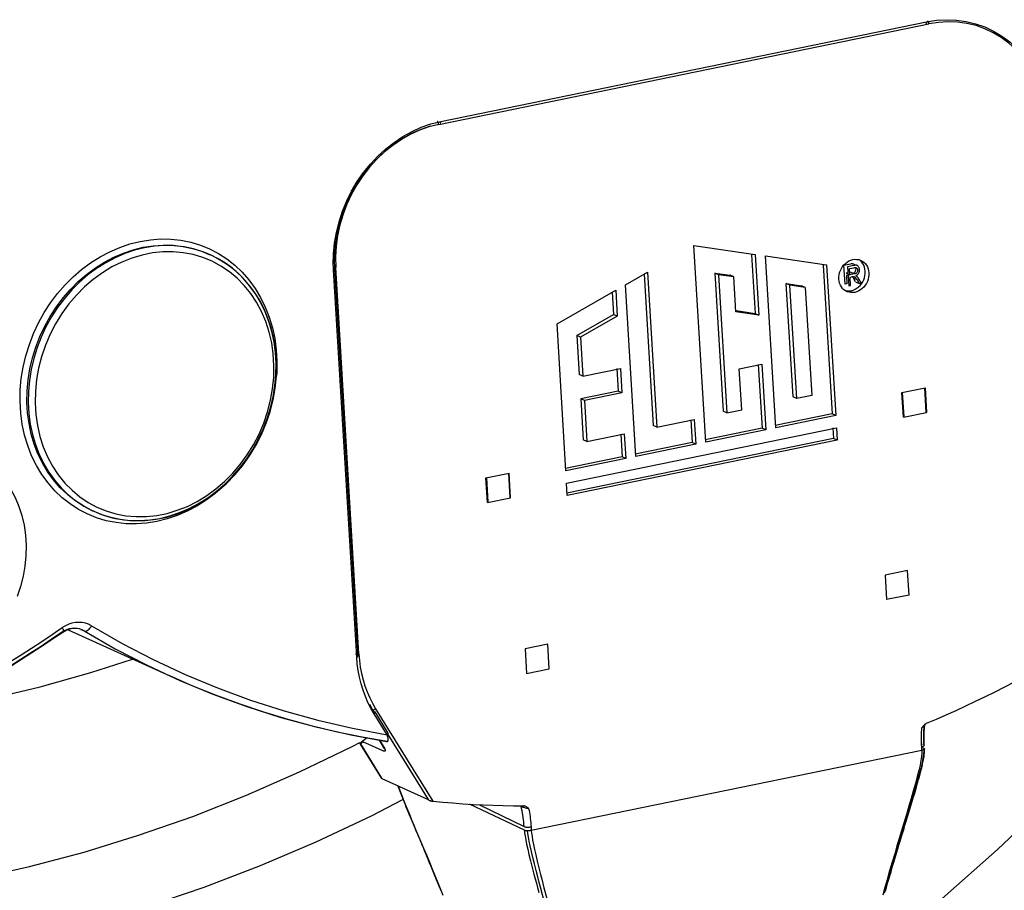
# Model space of a CAD drawing. Units: millimetres. Extents: x -1133 to 3836, y -587 to 2670.
# Drawn here: x 2336 to 2375, y -307 to -273 of the extents above; entities that cross this region are included whole.
import ezdxf

# ---------------------------------------------------------------- set-up
doc = ezdxf.new("R2010")
doc.units = ezdxf.units.MM
doc.header["$LTSCALE"] = 19.36
doc.layers.get('0').update_dxf_attribs({"linetype": 'CONTINUOUS'})

msp = doc.modelspace()

# ---------------------------------------------------------------- linework, layer by layer
at = {"color": 8, "linetype": 'Continuous'}
for p, q in [((2352.423, -276.984), (2371.552, -273.058)), ((2352.503, -276.868), (2371.46, -272.978)), ((2371.46, -272.978), (2371.858, -272.917)), ((2371.934, -272.999), (2371.552, -273.058)), ((2352.423, -276.984), (2352.043, -277.081)), ((2352.119, -276.966), (2352.503, -276.868)), ((2352.423, -276.984), (2352.421, -276.967)), ((2343.469, -282.057), (2343.518, -282.08)), ((2343.482, -281.844), (2343.828, -282.023)), ((2348.311, -282.466), (2348.32, -282.039)), ((2343.926, -282.513), (2343.582, -282.329)), ((2348.311, -282.49), (2348.311, -282.466)), ((2348.396, -282.148), (2348.403, -282.568)), ((2349.307, -297.662), (2348.403, -282.568)), ((2346.075, -286.325), (2346.051, -285.9)), ((2345.995, -286.396), (2345.967, -285.946)), ((2346.109, -286.232), (2346.1, -286.686)), ((2345.985, -286.853), (2345.995, -286.396)), ((2346.068, -286.755), (2346.075, -286.325)), ((2346.1, -286.686), (2346.091, -286.787)), ((2338.741, -291.742), (2339.085, -291.927)), ((2338.913, -292.069), (2338.864, -292.046)), ((2338.911, -292.068), (2338.961, -292.09)), ((2338.961, -292.09), (2339.26, -292.212)), ((2339.26, -292.212), (2339.622, -292.324)), ((2339.622, -292.324), (2339.994, -292.401)), ((2339.994, -292.401), (2340.374, -292.444)), ((2337.331, -296.902), (2337.731, -296.633)), ((2338.45, -296.699), (2338.583, -296.759)), ((2337.303, -297.084), (2337.704, -296.814)), ((2337.757, -296.817), (2337.757, -296.817)), ((2349.307, -297.662), (2349.329, -297.921)), ((2349.329, -297.921), (2349.364, -298.176)), ((2349.633, -299.144), (2349.731, -299.369)), ((2349.731, -299.369), (2349.84, -299.587)), ((2349.84, -299.587), (2349.962, -299.798)), ((2349.84, -299.838), (2349.93, -299.982)), ((2350.416, -300.822), (2349.905, -299.998)), ((2349.962, -299.798), (2352.2, -303.408)), ((2371.367, -300.474), (2371.359, -300.566)), ((2371.37, -300.439), (2371.367, -300.474)), ((2348.999, -300.822), (2350.389, -301.078)), ((2350.441, -300.807), (2352.012, -303.342)), ((2371.269, -300.871), (2371.271, -300.789)), ((2371.347, -300.839), (2371.346, -300.93)), ((2371.349, -300.748), (2371.347, -300.839)), ((2371.353, -300.657), (2371.349, -300.748)), ((2371.359, -300.566), (2371.353, -300.657)), ((2350.205, -302.52), (2349.377, -301.185)), ((2349.416, -301.121), (2349.404, -301.102)), ((2371.276, -301.281), (2371.272, -301.199)), ((2371.285, -301.424), (2356.039, -304.553)), ((2371.285, -301.424), (2371.285, -301.53)), ((2371.351, -301.579), (2371.327, -301.735)), ((2371.363, -301.45), (2371.351, -301.579)), ((2371.364, -301.344), (2371.363, -301.45)), ((2355.895, -303.685), (2355.933, -303.692)), ((2355.933, -303.692), (2355.949, -303.77)), ((2370.691, -303.886), (2370.476, -304.603)), ((2370.762, -303.804), (2370.545, -304.519)), ((2355.767, -304.545), (2355.776, -304.648)), ((2356.039, -304.553), (2356.049, -304.656))]:
    msp.add_line(p, q, dxfattribs=at)
at = {"color": 3, "linetype": 'Continuous'}
for p, q in [((2343.517, -282.078), (2343.469, -282.057)), ((2343.814, -282.229), (2343.517, -282.078)), ((2348.363, -282.443), (2348.371, -282.03)), ((2362.388, -281.711), (2364.778, -282.062)), ((2362.848, -289.387), (2362.388, -281.711)), ((2364.64, -282.07), (2364.777, -284.364)), ((2364.778, -282.062), (2364.92, -284.429)), ((2348.364, -282.466), (2348.363, -282.443)), ((2348.365, -282.489), (2348.364, -282.466)), ((2365.177, -282.12), (2367.567, -282.471)), ((2365.578, -288.826), (2365.177, -282.12)), ((2367.567, -282.471), (2367.919, -288.346)), ((2368.186, -282.537), (2368.24, -282.47)), ((2368.24, -282.47), (2368.302, -282.409)), ((2368.302, -282.409), (2368.368, -282.357)), ((2368.368, -282.357), (2368.438, -282.316)), ((2368.438, -282.316), (2368.512, -282.284)), ((2368.512, -282.284), (2368.591, -282.261)), ((2368.591, -282.261), (2368.671, -282.251)), ((2368.906, -282.294), (2368.956, -282.321)), ((2368.956, -282.321), (2369.016, -282.364)), ((2369.014, -282.483), (2368.976, -282.415)), ((2369.016, -282.364), (2369.07, -282.415)), ((2360.44, -282.826), (2360.794, -288.743)), ((2360.574, -282.749), (2360.937, -288.807)), ((2363.202, -282.786), (2363.8, -282.874)), ((2363.345, -282.851), (2363.202, -282.786)), ((2363.202, -282.786), (2363.525, -288.182)), ((2363.942, -282.939), (2363.345, -282.851)), ((2363.345, -282.851), (2363.668, -288.247)), ((2367.429, -282.479), (2367.776, -288.281)), ((2368.045, -282.939), (2368.054, -282.853)), ((2368.054, -282.853), (2368.073, -282.77)), ((2368.141, -282.61), (2368.186, -282.537)), ((2368.641, -282.821), (2368.476, -282.855)), ((2369.072, -282.802), (2369.072, -282.718)), ((2360.117, -289.947), (2359.715, -283.241)), ((2363.942, -282.939), (2363.8, -282.874)), ((2364.024, -284.297), (2363.942, -282.939)), ((2365.991, -283.196), (2366.589, -283.284)), ((2366.134, -283.261), (2365.991, -283.196)), ((2366.256, -287.622), (2365.991, -283.196)), ((2368.045, -283.023), (2368.045, -282.939)), ((2368.699, -283.133), (2368.612, -282.991)), ((2368.755, -283.056), (2368.842, -283.198)), ((2368.922, -283.182), (2368.811, -283)), ((2368.928, -283.203), (2368.974, -283.131)), ((2368.974, -283.131), (2369.012, -283.053)), ((2369.012, -283.053), (2369.041, -282.972)), ((2357.043, -284.771), (2359.334, -283.459)), ((2359.199, -283.536), (2359.251, -284.403)), ((2359.334, -283.459), (2359.394, -284.468)), ((2366.731, -283.348), (2366.134, -283.261)), ((2366.399, -287.687), (2366.134, -283.261)), ((2366.731, -283.348), (2366.589, -283.284)), ((2366.731, -283.348), (2366.984, -287.567)), ((2368.143, -283.325), (2368.105, -283.258)), ((2368.303, -283.481), (2368.243, -283.438)), ((2368.354, -283.507), (2368.303, -283.481)), ((2368.332, -283.498), (2368.353, -283.508)), ((2368.445, -283.485), (2368.525, -283.476)), ((2368.525, -283.476), (2368.604, -283.453)), ((2368.604, -283.453), (2368.678, -283.421)), ((2369.019, -283.332), (2368.957, -283.393)), ((2357.386, -290.507), (2357.043, -284.771)), ((2357.819, -285.223), (2359.251, -284.403)), ((2359.394, -284.468), (2357.962, -285.288)), ((2359.394, -284.468), (2359.251, -284.403)), ((2357.962, -285.288), (2357.819, -285.223)), ((2357.819, -285.223), (2357.911, -286.744)), ((2357.962, -285.288), (2358.053, -286.809)), ((2346.099, -286.349), (2346.08, -285.973)), ((2346.09, -286.812), (2346.099, -286.349)), ((2358.053, -286.809), (2359.516, -286.509)), ((2359.378, -286.517), (2359.431, -287.403)), ((2359.516, -286.509), (2359.574, -287.468)), ((2364.253, -288.127), (2364.157, -286.528)), ((2364.897, -286.356), (2365.046, -288.842)), ((2365.035, -286.348), (2365.188, -288.906)), ((2358.053, -286.809), (2357.911, -286.744)), ((2359.431, -287.403), (2357.968, -287.704)), ((2359.574, -287.468), (2358.111, -287.769)), ((2359.574, -287.468), (2359.431, -287.403)), ((2370.587, -288.406), (2370.529, -287.447)), ((2371.407, -287.267), (2371.464, -288.226)), ((2358.111, -287.769), (2357.968, -287.704)), ((2357.968, -287.704), (2358.064, -289.303)), ((2358.111, -287.769), (2358.206, -289.368)), ((2366.399, -287.687), (2366.256, -287.622)), ((2366.984, -287.567), (2366.399, -287.687)), ((2363.668, -288.247), (2363.525, -288.182)), ((2363.668, -288.247), (2364.253, -288.127)), ((2360.937, -288.807), (2362.4, -288.507)), ((2362.262, -288.516), (2362.315, -289.402)), ((2362.4, -288.507), (2362.458, -289.467)), ((2367.776, -288.281), (2365.56, -288.736)), ((2367.919, -288.346), (2365.578, -288.826)), ((2367.919, -288.346), (2367.776, -288.281)), ((2357.415, -290.987), (2367.948, -288.826)), ((2360.937, -288.807), (2360.794, -288.743)), ((2365.046, -288.842), (2362.829, -289.296)), ((2365.188, -288.906), (2362.848, -289.387)), ((2365.188, -288.906), (2365.046, -288.842)), ((2367.809, -288.834), (2367.834, -289.241)), ((2367.948, -288.826), (2367.976, -289.306)), ((2367.834, -289.241), (2357.425, -291.377)), ((2367.976, -289.306), (2357.444, -291.467)), ((2358.206, -289.368), (2358.064, -289.303)), ((2358.206, -289.368), (2359.669, -289.068)), ((2359.531, -289.076), (2359.584, -289.962)), ((2359.669, -289.068), (2359.727, -290.027)), ((2367.976, -289.306), (2367.834, -289.241)), ((2362.315, -289.402), (2360.098, -289.857)), ((2362.458, -289.467), (2360.117, -289.947)), ((2362.458, -289.467), (2362.315, -289.402)), ((2359.584, -289.962), (2357.368, -290.417)), ((2359.727, -290.027), (2357.386, -290.507)), ((2359.727, -290.027), (2359.584, -289.962)), ((2338.961, -292.09), (2338.913, -292.069)), ((2338.961, -292.09), (2339.339, -292.24)), ((2370.784, -295.359), (2369.904, -295.54)), ((2338.495, -296.714), (2338.401, -296.681)), ((2337.757, -296.817), (2337.355, -297.087)), ((2337.843, -296.764), (2337.757, -296.817)), ((2337.96, -296.713), (2341.93, -298.52)), ((2338.513, -296.722), (2338.509, -296.72)), ((2338.583, -296.759), (2338.513, -296.722)), ((2350.453, -300.748), (2349.942, -299.923)), ((2371.387, -300.567), (2371.4, -300.421)), ((2371.373, -300.883), (2371.377, -300.725)), ((2371.377, -300.725), (2371.387, -300.567)), ((2349.367, -301.176), (2350.194, -302.511)), ((2371.381, -301.225), (2371.379, -301.196)), ((2350.829, -302.814), (2350.843, -302.853)), ((2371.075, -302.857), (2371.103, -302.76)), ((2350.956, -303.152), (2350.981, -303.218)), ((2350.981, -303.218), (2351.007, -303.283)), ((2370.95, -303.278), (2370.992, -303.14)), ((2370.992, -303.14), (2371.019, -303.046)), ((2371.019, -303.046), (2371.047, -302.952)), ((2371.047, -302.952), (2371.075, -302.857)), ((2351.007, -303.283), (2351.033, -303.348)), ((2351.033, -303.348), (2351.071, -303.443)), ((2351.071, -303.443), (2351.109, -303.537)), ((2351.109, -303.537), (2351.146, -303.629)), ((2355.34, -303.59), (2355.735, -303.594)), ((2355.759, -303.597), (2355.735, -303.594)), ((2370.815, -303.725), (2370.896, -303.46)), ((2370.896, -303.46), (2370.95, -303.278)), ((2351.146, -303.629), (2351.196, -303.752)), ((2351.196, -303.752), (2351.259, -303.902)), ((2351.259, -303.902), (2351.345, -304.109)), ((2370.737, -303.981), (2370.815, -303.725)), ((2351.345, -304.109), (2351.488, -304.451)), ((2351.488, -304.451), (2351.523, -304.534)), ((2351.523, -304.534), (2351.546, -304.589)), ((2370.491, -304.786), (2370.55, -304.591)), ((2370.55, -304.591), (2370.587, -304.471)), ((2370.587, -304.471), (2370.611, -304.391)), ((2351.77, -305.117), (2351.791, -305.168)), ((2370.346, -305.265), (2370.388, -305.123)), ((2370.388, -305.123), (2370.433, -304.976)), ((2370.433, -304.976), (2370.491, -304.786)), ((2351.791, -305.168), (2351.813, -305.219)), ((2351.813, -305.219), (2351.834, -305.27)), ((2351.834, -305.27), (2351.855, -305.32)), ((2351.855, -305.32), (2351.886, -305.394)), ((2351.886, -305.394), (2351.907, -305.444)), ((2351.907, -305.444), (2351.948, -305.542)), ((2370.227, -305.661), (2370.265, -305.533)), ((2370.265, -305.533), (2370.305, -305.401)), ((2370.305, -305.401), (2370.346, -305.265)), ((2351.948, -305.542), (2351.989, -305.638)), ((2351.989, -305.638), (2352.058, -305.803)), ((2352.058, -305.803), (2352.115, -305.941)), ((2370.115, -306.039), (2370.152, -305.913)), ((2370.152, -305.913), (2370.189, -305.788)), ((2370.189, -305.788), (2370.227, -305.661)), ((2352.115, -305.941), (2352.171, -306.075)), ((2352.171, -306.075), (2352.226, -306.207)), ((2352.226, -306.207), (2352.279, -306.335)), ((2370.006, -306.414), (2370.042, -306.289)), ((2370.042, -306.289), (2370.079, -306.164)), ((2370.079, -306.164), (2370.115, -306.039)), ((2352.279, -306.335), (2352.331, -306.462)), ((2352.331, -306.462), (2352.382, -306.586)), ((2352.382, -306.586), (2352.433, -306.709)), ((2369.899, -306.786), (2369.934, -306.662)), ((2369.934, -306.662), (2369.97, -306.538)), ((2369.97, -306.538), (2370.006, -306.414)), ((2352.433, -306.709), (2352.482, -306.83)), ((2352.482, -306.83), (2352.531, -306.951)), ((2369.864, -306.91), (2369.899, -306.786))]:
    msp.add_line(p, q, dxfattribs=at)
at = {"color": 1, "linetype": 'Continuous'}
for p, q in [((2368.243, -282.478), (2368.492, -282.427)), ((2368.287, -283.218), (2368.243, -282.478)), ((2359.715, -283.241), (2360.574, -282.749)), ((2368.411, -282.774), (2368.333, -282.79)), ((2368.333, -282.79), (2368.403, -282.822)), ((2368.405, -282.863), (2368.338, -282.877)), ((2368.634, -282.492), (2368.386, -282.543)), ((2368.386, -282.543), (2368.43, -283.282)), ((2368.437, -282.838), (2368.476, -282.855)), ((2368.461, -282.615), (2368.644, -282.578)), ((2368.476, -282.855), (2368.461, -282.615)), ((2368.605, -282.805), (2368.498, -282.756)), ((2368.641, -282.821), (2368.622, -282.813)), ((2368.664, -282.818), (2368.641, -282.821)), ((2368.788, -282.835), (2368.808, -282.809)), ((2368.847, -282.688), (2368.846, -282.655)), ((2368.358, -283.203), (2368.287, -283.218)), ((2368.338, -282.877), (2368.358, -283.203)), ((2368.481, -282.942), (2368.571, -282.923)), ((2368.5, -283.268), (2368.481, -282.942)), ((2368.755, -283.056), (2368.612, -282.991)), ((2368.672, -282.942), (2368.691, -282.963)), ((2368.699, -283.133), (2368.842, -283.198)), ((2368.725, -283.007), (2368.741, -283.031)), ((2368.741, -283.031), (2368.755, -283.056)), ((2368.785, -282.988), (2368.811, -283)), ((2368.842, -283.198), (2368.922, -283.182)), ((2368.43, -283.282), (2368.5, -283.268)), ((2364.92, -284.429), (2364.024, -284.297)), ((2364.03, -284.254), (2364.777, -284.364)), ((2364.777, -284.364), (2364.92, -284.429)), ((2364.157, -286.528), (2365.035, -286.348)), ((2370.506, -287.451), (2371.407, -287.267)), ((2370.564, -288.411), (2370.506, -287.451)), ((2371.384, -287.271), (2371.442, -288.231)), ((2370.564, -288.411), (2371.464, -288.226)), ((2371.464, -288.226), (2371.442, -288.231)), ((2354.268, -290.784), (2355.169, -290.599)), ((2354.326, -291.743), (2354.268, -290.784)), ((2354.291, -290.779), (2354.348, -291.738)), ((2355.146, -290.603), (2355.203, -291.563)), ((2355.226, -291.558), (2355.169, -290.599)), ((2357.444, -291.467), (2357.415, -290.987)), ((2354.326, -291.743), (2355.226, -291.558)), ((2370.726, -294.4), (2369.847, -294.58)), ((2369.847, -294.58), (2369.904, -295.54)), ((2370.784, -295.359), (2370.726, -294.4)), ((2356.679, -297.282), (2355.799, -297.463)), ((2355.799, -297.463), (2355.856, -298.423)), ((2356.736, -298.242), (2356.679, -297.282)), ((2349.246, -298.045), (2349.223, -297.775)), ((2355.856, -298.423), (2356.736, -298.242)), ((2349.664, -299.552), (2349.562, -299.317)), ((2349.778, -299.778), (2349.664, -299.552)), ((2349.717, -299.624), (2349.84, -299.838)), ((2349.905, -299.998), (2349.778, -299.778)), ((2371.319, -300.518), (2371.287, -300.541)), ((2371.445, -300.378), (2371.468, -300.366)), ((2350.432, -300.867), (2350.416, -300.822)), ((2349.465, -301.091), (2349.377, -301.185)), ((2349.404, -301.102), (2349.61, -300.942)), ((2350.22, -301.434), (2349.465, -301.091)), ((2350.305, -301.348), (2350.109, -301.031)), ((2350.111, -301.031), (2350.319, -301.368)), ((2350.247, -301.255), (2350.25, -301.295)), ((2350.25, -301.295), (2350.261, -301.309)), ((2371.285, -301.424), (2371.276, -301.281)), ((2371.355, -301.2), (2371.319, -301.184)), ((2371.37, -301.209), (2371.355, -301.2)), ((2350.24, -301.443), (2350.22, -301.434)), ((2371.314, -301.417), (2371.285, -301.424)), ((2371.304, -301.318), (2371.364, -301.344)), ((2371.386, -301.36), (2371.389, -301.369)), ((2350.205, -302.52), (2352.012, -303.342)), ((2352.102, -303.394), (2352.037, -303.364)), ((2355.767, -304.545), (2353.627, -303.524)), ((2354.017, -303.546), (2355.758, -304.401)), ((2355.962, -304.419), (2355.998, -304.415)), ((2355.998, -304.415), (2356.031, -304.409)), ((2356.031, -304.409), (2356.039, -304.553))]:
    msp.add_line(p, q, dxfattribs=at)
at = {"color": 8, "linetype": 'Continuous'}
for points in [[(2371.448, -273.044), (2371.442, -273.051), (2371.435, -273.054), (2371.433, -273.055)], [(2371.46, -272.978), (2371.461, -272.995), (2371.46, -273.01), (2371.457, -273.023), (2371.453, -273.035), (2371.448, -273.044)], [(2371.499, -272.941), (2371.507, -272.946), (2371.516, -272.954), (2371.524, -272.964), (2371.531, -272.977), (2371.538, -272.992), (2371.543, -273.007), (2371.548, -273.024)], [(2371.548, -273.024), (2371.551, -273.041), (2371.552, -273.058)], [(2371.858, -272.917), (2372.249, -272.893), (2372.632, -272.908), (2373.011, -272.96), (2373.383, -273.05)], [(2372.678, -272.99), (2372.31, -272.977), (2371.934, -272.999)], [(2373.4, -273.127), (2373.043, -273.041), (2372.678, -272.99)], [(2373.383, -273.05), (2373.74, -273.176), (2374.082, -273.337)], [(2374.071, -273.403), (2373.743, -273.248), (2373.4, -273.127)], [(2376.092, -276.465), (2376.019, -276.068), (2375.914, -275.688), (2375.778, -275.321), (2375.611, -274.97), (2375.416, -274.643), (2375.195, -274.34), (2374.946, -274.061), (2374.676, -273.811), (2374.384, -273.592), (2374.071, -273.403)], [(2374.082, -273.337), (2374.408, -273.534), (2374.711, -273.762), (2374.993, -274.022), (2375.251, -274.312), (2375.482, -274.627)], [(2348.32, -282.039), (2348.36, -281.617), (2348.432, -281.199), (2348.535, -280.783), (2348.67, -280.371), (2348.833, -279.972), (2349.025, -279.587), (2349.245, -279.214), (2349.489, -278.862), (2349.756, -278.531), (2350.048, -278.221), (2350.356, -277.938), (2350.683, -277.683), (2351.028, -277.455), (2351.382, -277.259), (2351.745, -277.096), (2352.119, -276.966)], [(2352.043, -277.081), (2351.674, -277.211), (2351.316, -277.374), (2350.967, -277.571), (2350.628, -277.8), (2350.308, -278.057), (2350.006, -278.341), (2349.723, -278.653), (2349.464, -278.985), (2349.23, -279.338), (2349.02, -279.711), (2348.84, -280.096), (2348.689, -280.494), (2348.567, -280.904), (2348.478, -281.318), (2348.421, -281.731), (2348.396, -282.148)], [(2352.421, -276.967), (2352.418, -276.95), (2352.413, -276.933), (2352.408, -276.917), (2352.401, -276.902), (2352.394, -276.89), (2352.386, -276.879), (2352.378, -276.871), (2352.369, -276.866)], [(2352.476, -276.945), (2352.477, -276.944), (2352.484, -276.941)], [(2352.484, -276.941), (2352.49, -276.934), (2352.496, -276.925), (2352.499, -276.913), (2352.502, -276.9), (2352.503, -276.885), (2352.503, -276.868)], [(2336.083, -287.807), (2336.092, -287.352), (2336.132, -286.903), (2336.205, -286.457), (2336.309, -286.013), (2336.446, -285.574), (2336.611, -285.147), (2336.806, -284.732), (2337.029, -284.33), (2337.277, -283.949), (2337.547, -283.589), (2337.84, -283.251), (2338.153, -282.938), (2338.486, -282.65), (2338.839, -282.387), (2339.204, -282.155), (2339.581, -281.955), (2339.972, -281.785), (2340.367, -281.651), (2340.766, -281.551), (2341.169, -281.486), (2341.57, -281.456), (2341.968, -281.463), (2342.362, -281.506), (2342.746, -281.583), (2343.12, -281.696), (2343.482, -281.844)], [(2336.354, -287.822), (2336.362, -287.392), (2336.4, -286.96), (2336.47, -286.528), (2336.57, -286.1), (2336.7, -285.678), (2336.859, -285.265), (2337.047, -284.864), (2337.261, -284.477), (2337.501, -284.106), (2337.765, -283.755), (2338.051, -283.426), (2338.357, -283.119), (2338.682, -282.839), (2339.023, -282.586), (2339.378, -282.362), (2339.744, -282.168), (2340.121, -282.006), (2340.504, -281.877), (2340.891, -281.782), (2341.281, -281.721), (2341.67, -281.694), (2342.056, -281.703), (2342.436, -281.746), (2342.808, -281.823), (2343.17, -281.935), (2343.469, -282.057)], [(2343.517, -282.078), (2343.217, -281.956), (2342.856, -281.845), (2342.483, -281.767), (2342.103, -281.724), (2341.717, -281.716), (2341.328, -281.742), (2340.939, -281.804), (2340.551, -281.899), (2340.168, -282.028), (2339.792, -282.19), (2339.425, -282.383), (2339.07, -282.608), (2338.729, -282.861), (2338.405, -283.141), (2338.098, -283.447), (2337.812, -283.777), (2337.549, -284.128), (2337.309, -284.498), (2337.094, -284.885), (2336.907, -285.287), (2336.748, -285.7), (2336.618, -286.121), (2336.517, -286.55), (2336.448, -286.981), (2336.409, -287.414), (2336.402, -287.844)], [(2343.582, -282.329), (2343.22, -282.18), (2342.841, -282.067), (2342.454, -281.992), (2342.058, -281.957), (2341.654, -281.961), (2341.251, -282.003), (2340.849, -282.084), (2340.447, -282.203), (2340.055, -282.358), (2339.671, -282.55), (2339.298, -282.778), (2338.942, -283.037), (2338.604, -283.327), (2338.284, -283.649), (2337.989, -283.995), (2337.718, -284.368), (2337.472, -284.765), (2337.257, -285.178), (2337.075, -285.607), (2336.923, -286.052), (2336.807, -286.5), (2336.727, -286.949), (2336.683, -287.402), (2336.673, -287.86)], [(2343.9, -282.278), (2343.566, -282.101), (2343.517, -282.078)], [(2343.828, -282.023), (2344.155, -282.235), (2344.465, -282.479), (2344.752, -282.752), (2345.016, -283.055), (2345.258, -283.387), (2345.472, -283.74), (2345.656, -284.116), (2345.811, -284.514), (2345.934, -284.925), (2346.024, -285.347), (2346.082, -285.783), (2346.109, -286.232)], [(2346.051, -285.9), (2345.996, -285.482), (2345.91, -285.075), (2345.793, -284.681), (2345.647, -284.302), (2345.473, -283.942), (2345.27, -283.601), (2345.042, -283.284), (2344.789, -282.991), (2344.513, -282.725), (2344.216, -282.487), (2343.9, -282.278)], [(2345.967, -285.946), (2345.905, -285.511), (2345.809, -285.092), (2345.677, -284.685), (2345.512, -284.294), (2345.317, -283.928), (2345.091, -283.587), (2344.835, -283.271), (2344.556, -282.986), (2344.253, -282.734), (2343.926, -282.513)], [(2349.223, -297.775), (2348.318, -282.657), (2348.317, -282.633), (2348.316, -282.609), (2348.315, -282.585), (2348.314, -282.562), (2348.313, -282.538), (2348.312, -282.514), (2348.311, -282.49)], [(2348.319, -282.681), (2348.334, -282.677), (2348.347, -282.673), (2348.357, -282.669)], [(2348.356, -282.574), (2348.37, -282.573), (2348.387, -282.571), (2348.403, -282.568)], [(2348.357, -282.669), (2348.365, -282.664), (2348.37, -282.659), (2348.372, -282.654), (2348.372, -282.653)], [(2340.374, -292.444), (2340.76, -292.453), (2341.149, -292.426), (2341.538, -292.365), (2341.926, -292.27), (2342.309, -292.141), (2342.685, -291.979), (2343.052, -291.785), (2343.407, -291.561), (2343.748, -291.308), (2344.073, -291.028), (2344.379, -290.722), (2344.665, -290.392), (2344.929, -290.041), (2345.168, -289.671), (2345.383, -289.283), (2345.57, -288.882), (2345.73, -288.469), (2345.86, -288.047), (2345.96, -287.619), (2346.03, -287.187), (2346.068, -286.755)], [(2344.064, -290.928), (2344.384, -290.607), (2344.679, -290.26), (2344.95, -289.888), (2345.196, -289.49), (2345.41, -289.077), (2345.593, -288.648), (2345.744, -288.204), (2345.86, -287.755), (2345.94, -287.306), (2345.985, -286.853)], [(2339.072, -292.343), (2338.709, -292.195), (2338.364, -292.016), (2338.037, -291.804), (2337.727, -291.56), (2337.44, -291.287), (2337.176, -290.984), (2336.933, -290.652), (2336.72, -290.298), (2336.536, -289.923), (2336.381, -289.525), (2336.258, -289.114), (2336.168, -288.692), (2336.11, -288.256), (2336.083, -287.807)], [(2338.864, -292.046), (2338.53, -291.869), (2338.213, -291.661), (2337.916, -291.422), (2337.64, -291.156), (2337.387, -290.863), (2337.159, -290.546), (2336.957, -290.205), (2336.783, -289.845), (2336.637, -289.466), (2336.52, -289.072), (2336.434, -288.665), (2336.378, -288.247), (2336.354, -287.822)], [(2336.402, -287.844), (2336.426, -288.269), (2336.481, -288.687), (2336.568, -289.094), (2336.684, -289.488), (2336.83, -289.867), (2337.005, -290.227), (2337.207, -290.567), (2337.435, -290.885), (2337.688, -291.178), (2337.964, -291.444), (2338.261, -291.682), (2338.578, -291.89), (2338.911, -292.068)], [(2336.673, -287.86), (2336.701, -288.31), (2336.763, -288.744), (2336.859, -289.164), (2336.99, -289.57), (2337.156, -289.961), (2337.351, -290.327), (2337.577, -290.668), (2337.833, -290.985), (2338.112, -291.269), (2338.415, -291.521), (2338.741, -291.742)], [(2333.485, -289.565), (2333.823, -289.662), (2334.147, -289.792), (2334.456, -289.955), (2334.75, -290.15), (2335.023, -290.374), (2335.276, -290.628), (2335.507, -290.911), (2335.712, -291.216), (2335.888, -291.545), (2336.037, -291.896), (2336.156, -292.26), (2336.242, -292.635), (2336.298, -293.023), (2336.322, -293.424)], [(2344.389, -290.745), (2344.352, -290.788), (2344.039, -291.101), (2343.705, -291.389), (2343.353, -291.652), (2342.988, -291.884), (2342.61, -292.084), (2342.22, -292.253), (2341.825, -292.388), (2341.426, -292.488), (2341.022, -292.553), (2340.622, -292.582), (2340.224, -292.576), (2339.83, -292.533), (2339.446, -292.456), (2339.072, -292.343)], [(2339.085, -291.927), (2339.447, -292.076), (2339.826, -292.189), (2340.214, -292.263), (2340.61, -292.298), (2341.014, -292.295), (2341.417, -292.253), (2341.819, -292.172), (2342.221, -292.052), (2342.613, -291.897), (2342.996, -291.705), (2343.37, -291.477), (2343.726, -291.218), (2344.064, -290.928)], [(2336.322, -293.424), (2336.313, -293.83), (2336.274, -294.232), (2336.204, -294.629), (2336.102, -295.025), (2335.969, -295.417)], [(2338.11, -296.46), (2337.982, -296.501), (2337.855, -296.559), (2337.731, -296.633)], [(2337.731, -296.633), (2337.749, -296.674), (2337.762, -296.711), (2337.77, -296.745), (2337.773, -296.773), (2337.77, -296.796), (2337.762, -296.812), (2337.757, -296.817)], [(2338.872, -296.562), (2338.756, -296.503), (2338.635, -296.461), (2338.51, -296.435), (2338.379, -296.427), (2338.244, -296.435), (2338.11, -296.46)], [(2338.706, -296.741), (2338.741, -296.718), (2338.777, -296.687)], [(2338.777, -296.687), (2338.811, -296.651), (2338.843, -296.608), (2338.872, -296.562)], [(2338.872, -296.562), (2340.066, -297.247), (2341.284, -297.879)], [(2334.493, -298.693), (2334.903, -298.447), (2335.311, -298.198), (2335.718, -297.945), (2336.123, -297.689), (2336.528, -297.43), (2336.93, -297.168), (2337.331, -296.902)], [(2337.757, -296.817), (2337.748, -296.82), (2337.729, -296.821), (2337.705, -296.813)], [(2338.581, -296.758), (2339.8, -297.456), (2341.046, -298.101), (2341.93, -298.52)], [(2338.583, -296.759), (2338.609, -296.766), (2338.639, -296.765), (2338.671, -296.757), (2338.706, -296.741)], [(2334.453, -298.883), (2334.864, -298.635), (2335.274, -298.385), (2335.683, -298.131), (2336.09, -297.874), (2336.496, -297.614), (2336.901, -297.35), (2337.303, -297.084)], [(2349.274, -297.666), (2349.257, -297.668), (2349.239, -297.668), (2349.223, -297.668), (2349.207, -297.666), (2349.193, -297.664), (2349.181, -297.661), (2349.172, -297.658)], [(2349.307, -297.662), (2349.291, -297.664), (2349.274, -297.666)], [(2341.284, -297.879), (2342.525, -298.458), (2343.791, -298.986), (2345.08, -299.462), (2346.388, -299.884), (2347.712, -300.251), (2349.055, -300.564), (2350.416, -300.822)], [(2349.364, -298.176), (2349.412, -298.425), (2349.473, -298.671), (2349.547, -298.911), (2349.633, -299.144)], [(2341.93, -298.52), (2342.317, -298.693), (2343.612, -299.23), (2344.93, -299.712), (2346.268, -300.138), (2347.625, -300.508), (2348.999, -300.822)], [(2349.84, -299.838), (2349.85, -299.841), (2349.861, -299.842), (2349.874, -299.841), (2349.888, -299.838), (2349.903, -299.833), (2349.919, -299.826), (2349.934, -299.818), (2349.949, -299.808), (2349.962, -299.798)], [(2371.271, -300.789), (2371.275, -300.707), (2371.28, -300.624), (2371.287, -300.541)], [(2371.268, -301.036), (2371.267, -300.954), (2371.269, -300.871)], [(2371.272, -301.199), (2371.269, -301.117), (2371.268, -301.036)], [(2371.346, -300.93), (2371.348, -301.02), (2371.35, -301.111), (2371.355, -301.2)], [(2371.285, -301.53), (2371.273, -301.66), (2371.249, -301.816)], [(2371.249, -301.816), (2371.212, -302.001), (2371.163, -302.214), (2371.103, -302.451), (2371.03, -302.723), (2370.946, -303.02), (2370.865, -303.298), (2370.801, -303.515), (2370.748, -303.694), (2370.691, -303.886)], [(2371.327, -301.735), (2371.29, -301.919), (2371.241, -302.131), (2371.18, -302.368), (2371.105, -302.64), (2371.02, -302.938), (2370.938, -303.217), (2370.873, -303.434), (2370.82, -303.612), (2370.762, -303.804)], [(2350.847, -302.822), (2350.872, -302.893), (2350.959, -303.127), (2351.064, -303.394), (2351.181, -303.684), (2351.292, -303.955), (2351.381, -304.168), (2351.455, -304.346), (2351.534, -304.535), (2351.726, -304.991)], [(2355.641, -303.612), (2355.658, -303.619), (2355.681, -303.628), (2355.709, -303.637), (2355.741, -303.647), (2355.777, -303.657)], [(2355.734, -304.133), (2355.723, -304.045), (2355.71, -303.957), (2355.695, -303.87), (2355.679, -303.783), (2355.661, -303.697), (2355.641, -303.612)], [(2355.777, -303.657), (2355.815, -303.667), (2355.855, -303.676), (2355.895, -303.685)], [(2355.949, -303.77), (2355.964, -303.848), (2355.977, -303.927), (2355.99, -304.007), (2356, -304.086), (2356.01, -304.167), (2356.018, -304.247), (2356.025, -304.328), (2356.031, -304.409)], [(2355.758, -304.401), (2355.752, -304.311), (2355.744, -304.222), (2355.734, -304.133)], [(2355.776, -304.648), (2355.794, -304.772), (2355.82, -304.917), (2355.854, -305.086), (2355.897, -305.279), (2355.948, -305.493), (2356.009, -305.738), (2356.078, -306.004), (2356.143, -306.253), (2356.194, -306.446), (2356.236, -306.605), (2356.282, -306.775), (2356.335, -306.974)], [(2356.565, -307.417), (2356.393, -306.762), (2356.345, -306.579), (2356.29, -306.369), (2356.225, -306.119), (2356.158, -305.855), (2356.096, -305.605), (2356.041, -305.372), (2355.992, -305.157), (2355.954, -304.969), (2355.925, -304.811), (2355.906, -304.677), (2355.896, -304.566)], [(2356.049, -304.656), (2356.066, -304.781), (2356.091, -304.927), (2356.124, -305.097), (2356.166, -305.291), (2356.215, -305.506), (2356.273, -305.751), (2356.339, -306.017), (2356.401, -306.266), (2356.45, -306.46), (2356.491, -306.62), (2356.534, -306.791), (2356.64, -307.204)], [(2370.476, -304.603), (2370.396, -304.872), (2370.311, -305.157), (2370.222, -305.459), (2370.127, -305.788), (2370.026, -306.135), (2369.93, -306.474), (2369.842, -306.786), (2369.759, -307.085)], [(2370.545, -304.519), (2370.463, -304.788), (2370.378, -305.072), (2370.288, -305.374), (2370.19, -305.702), (2370.089, -306.049), (2369.991, -306.387), (2369.902, -306.7), (2369.817, -307.002)], [(2351.726, -304.991), (2351.831, -305.241), (2351.942, -305.506), (2352.059, -305.786), (2352.183, -306.084), (2352.317, -306.408), (2352.457, -306.75), (2352.591, -307.083)]]:
    msp.add_lwpolyline(points, dxfattribs=at)
at = {"color": 3, "linetype": 'Continuous'}
for points in [[(2348.371, -282.03), (2348.41, -281.616), (2348.481, -281.202), (2348.583, -280.792), (2348.714, -280.39), (2348.875, -279.996), (2349.063, -279.616), (2349.279, -279.251), (2349.519, -278.904), (2349.783, -278.577), (2350.068, -278.273), (2350.372, -277.994), (2350.694, -277.742), (2351.03, -277.519), (2351.379, -277.327), (2351.738, -277.166), (2352.105, -277.038)], [(2346.08, -285.973), (2346.036, -285.603), (2345.968, -285.241), (2345.876, -284.888), (2345.761, -284.547), (2345.623, -284.218), (2345.463, -283.903), (2345.282, -283.605), (2345.081, -283.324), (2344.861, -283.063), (2344.623, -282.821), (2344.369, -282.601), (2344.098, -282.403), (2343.814, -282.229)], [(2368.671, -282.251), (2368.747, -282.252), (2368.819, -282.264), (2368.89, -282.287), (2368.906, -282.294)], [(2368.976, -282.415), (2368.93, -282.354), (2368.876, -282.301)], [(2369.07, -282.415), (2369.117, -282.476), (2369.155, -282.543), (2369.184, -282.617), (2369.204, -282.696), (2369.215, -282.778), (2369.215, -282.862), (2369.205, -282.948), (2369.186, -283.032), (2369.157, -283.113), (2369.119, -283.192), (2369.073, -283.265), (2369.019, -283.332)], [(2349.275, -297.747), (2348.37, -282.63), (2348.369, -282.606), (2348.368, -282.583), (2348.367, -282.56), (2348.366, -282.536), (2348.365, -282.513), (2348.365, -282.489)], [(2368.073, -282.77), (2368.102, -282.689), (2368.141, -282.61)], [(2369.072, -282.718), (2369.062, -282.636), (2369.043, -282.556), (2369.014, -282.483)], [(2369.041, -282.972), (2369.061, -282.888), (2369.072, -282.802)], [(2368.105, -283.258), (2368.075, -283.185), (2368.055, -283.105), (2368.045, -283.023)], [(2368.813, -283.329), (2368.874, -283.269), (2368.928, -283.203)], [(2368.243, -283.438), (2368.19, -283.386), (2368.143, -283.325)], [(2368.296, -283.472), (2368.369, -283.484), (2368.445, -283.485)], [(2368.668, -283.54), (2368.588, -283.55), (2368.512, -283.549), (2368.44, -283.537), (2368.37, -283.514), (2368.354, -283.507)], [(2368.957, -283.393), (2368.891, -283.444), (2368.821, -283.486), (2368.747, -283.518), (2368.668, -283.54)], [(2368.678, -283.421), (2368.747, -283.38), (2368.813, -283.329)], [(2339.339, -292.24), (2339.733, -292.352), (2340.137, -292.424), (2340.55, -292.457), (2340.969, -292.449), (2341.39, -292.401), (2341.81, -292.313), (2342.226, -292.186), (2342.634, -292.021), (2343.033, -291.818), (2343.418, -291.58), (2343.786, -291.307), (2344.135, -291.003), (2344.463, -290.669), (2344.766, -290.309), (2345.043, -289.924), (2345.291, -289.518), (2345.508, -289.093), (2345.694, -288.654), (2345.846, -288.202), (2345.963, -287.743), (2346.045, -287.278), (2346.09, -286.812)], [(2338.203, -296.654), (2338.1, -296.66), (2337.998, -296.68), (2337.898, -296.712), (2337.799, -296.757), (2337.742, -296.792)], [(2338.121, -296.67), (2338.027, -296.69), (2337.934, -296.722), (2337.843, -296.764)], [(2338.401, -296.682), (2338.31, -296.666), (2338.216, -296.661), (2338.121, -296.67)], [(2338.401, -296.681), (2338.303, -296.661), (2338.203, -296.654)], [(2338.513, -296.722), (2338.49, -296.712), (2338.401, -296.682)], [(2337.355, -297.087), (2336.952, -297.353), (2336.548, -297.617), (2336.142, -297.877), (2335.734, -298.134), (2335.326, -298.388), (2334.915, -298.639), (2334.504, -298.886)], [(2350.407, -301.084), (2349.432, -300.91), (2348.463, -300.708), (2347.501, -300.478), (2346.548, -300.22), (2345.603, -299.935), (2344.669, -299.622), (2343.745, -299.281), (2342.832, -298.914), (2341.93, -298.52)], [(2371.468, -300.366), (2371.853, -300.202), (2372.237, -300.034), (2372.62, -299.862), (2373.002, -299.687), (2373.383, -299.507), (2373.763, -299.324), (2374.142, -299.137), (2374.519, -298.946), (2374.896, -298.751)], [(2371.379, -301.196), (2371.373, -301.04), (2371.373, -300.883)], [(2371.348, -301.787), (2371.359, -301.726), (2371.369, -301.662), (2371.378, -301.596), (2371.386, -301.526), (2371.39, -301.453), (2371.39, -301.382), (2371.389, -301.369)], [(2371.103, -302.76), (2371.116, -302.712), (2371.13, -302.663), (2371.144, -302.614), (2371.158, -302.564), (2371.172, -302.514), (2371.186, -302.463), (2371.2, -302.412), (2371.214, -302.36), (2371.227, -302.307), (2371.241, -302.255), (2371.254, -302.202), (2371.267, -302.152), (2371.279, -302.102), (2371.291, -302.052), (2371.303, -302.002), (2371.314, -301.952), (2371.325, -301.899)], [(2371.325, -301.899), (2371.337, -301.844), (2371.348, -301.787)], [(2350.843, -302.853), (2350.855, -302.885), (2350.867, -302.917), (2350.879, -302.95), (2350.891, -302.984), (2350.904, -303.018), (2350.917, -303.052), (2350.93, -303.086), (2350.956, -303.152)], [(2352.102, -303.394), (2352.113, -303.396), (2352.123, -303.398), (2352.134, -303.399), (2352.145, -303.401), (2352.156, -303.403), (2352.167, -303.404), (2352.178, -303.406), (2352.2, -303.408)], [(2352.2, -303.408), (2352.59, -303.446), (2352.981, -303.479), (2353.372, -303.508), (2353.765, -303.533), (2354.158, -303.554), (2354.551, -303.57), (2354.945, -303.582), (2355.34, -303.59)], [(2355.933, -303.692), (2355.912, -303.675), (2355.89, -303.659), (2355.869, -303.644), (2355.847, -303.631), (2355.826, -303.618), (2355.803, -303.608), (2355.781, -303.601), (2355.759, -303.597)], [(2370.611, -304.391), (2370.636, -304.311), (2370.648, -304.27), (2370.661, -304.229), (2370.673, -304.188), (2370.686, -304.147), (2370.699, -304.106), (2370.711, -304.064), (2370.737, -303.981)], [(2351.546, -304.589), (2351.558, -304.616), (2351.581, -304.67)], [(2351.581, -304.67), (2351.592, -304.697), (2351.615, -304.751)], [(2351.615, -304.751), (2351.626, -304.778), (2351.637, -304.804), (2351.649, -304.831), (2351.66, -304.857), (2351.671, -304.884), (2351.682, -304.91)], [(2351.682, -304.91), (2351.704, -304.962), (2351.715, -304.988), (2351.726, -305.014), (2351.737, -305.04)], [(2351.737, -305.04), (2351.759, -305.091), (2351.77, -305.117)]]:
    msp.add_lwpolyline(points, dxfattribs=at)
at = {"color": 1, "linetype": 'Continuous'}
for points in [[(2368.492, -282.427), (2368.517, -282.421), (2368.542, -282.418), (2368.566, -282.419), (2368.59, -282.421), (2368.613, -282.428)], [(2368.613, -282.428), (2368.634, -282.438), (2368.653, -282.455), (2368.669, -282.475)], [(2368.675, -282.729), (2368.661, -282.75), (2368.645, -282.769), (2368.627, -282.787), (2368.606, -282.802), (2368.583, -282.815)], [(2368.675, -282.485), (2368.655, -282.488), (2368.634, -282.492)], [(2368.644, -282.578), (2368.668, -282.573), (2368.69, -282.573)], [(2368.726, -282.787), (2368.706, -282.8), (2368.686, -282.811), (2368.664, -282.818)], [(2368.822, -282.558), (2368.811, -282.539), (2368.798, -282.523), (2368.784, -282.509), (2368.767, -282.498), (2368.75, -282.49), (2368.732, -282.485), (2368.713, -282.484), (2368.694, -282.484), (2368.675, -282.485)], [(2368.703, -282.59), (2368.704, -282.614), (2368.703, -282.638), (2368.699, -282.661), (2368.694, -282.685), (2368.686, -282.708), (2368.675, -282.729)], [(2368.69, -282.573), (2368.71, -282.576), (2368.729, -282.584), (2368.745, -282.595), (2368.758, -282.61), (2368.767, -282.627), (2368.773, -282.647), (2368.776, -282.67)], [(2368.7, -282.892), (2368.734, -282.876), (2368.763, -282.857), (2368.788, -282.835)], [(2368.776, -282.67), (2368.774, -282.699), (2368.769, -282.726), (2368.759, -282.749), (2368.744, -282.769), (2368.726, -282.787)], [(2368.808, -282.809), (2368.825, -282.78), (2368.836, -282.75)], [(2368.846, -282.655), (2368.843, -282.627), (2368.838, -282.602), (2368.831, -282.579), (2368.822, -282.558)], [(2368.836, -282.75), (2368.844, -282.719), (2368.847, -282.688)], [(2368.571, -282.923), (2368.6, -282.919), (2368.626, -282.92)], [(2368.612, -282.991), (2368.598, -282.965), (2368.582, -282.942)], [(2368.626, -282.92), (2368.651, -282.928), (2368.672, -282.942)], [(2368.691, -282.963), (2368.708, -282.985), (2368.725, -283.007)], [(2368.746, -282.917), (2368.742, -282.913), (2368.737, -282.91), (2368.732, -282.907), (2368.727, -282.904), (2368.722, -282.901), (2368.717, -282.898), (2368.711, -282.896), (2368.706, -282.894), (2368.7, -282.892)], [(2368.763, -282.934), (2368.755, -282.926), (2368.746, -282.917)], [(2368.811, -283), (2368.805, -282.99), (2368.798, -282.98), (2368.792, -282.971), (2368.785, -282.961), (2368.778, -282.952), (2368.77, -282.943), (2368.763, -282.934)], [(2349.223, -297.775), (2349.238, -297.771), (2349.25, -297.767), (2349.261, -297.763), (2349.268, -297.758), (2349.273, -297.753), (2349.275, -297.748), (2349.275, -297.747)], [(2349.562, -299.317), (2349.473, -299.075), (2349.396, -298.825), (2349.333, -298.569), (2349.283, -298.31), (2349.246, -298.045)], [(2349.946, -299.933), (2349.945, -299.943), (2349.942, -299.953), (2349.936, -299.964), (2349.928, -299.975), (2349.917, -299.987), (2349.905, -299.998)], [(2349.932, -299.914), (2349.939, -299.919), (2349.942, -299.923)], [(2349.942, -299.923), (2349.944, -299.925), (2349.946, -299.933)], [(2371.287, -300.541), (2371.305, -300.516), (2371.324, -300.492), (2371.343, -300.47), (2371.362, -300.448), (2371.382, -300.427)], [(2371.371, -300.475), (2371.348, -300.496), (2371.319, -300.518)], [(2371.4, -300.421), (2371.396, -300.435), (2371.387, -300.454), (2371.371, -300.475)], [(2371.382, -300.427), (2371.402, -300.408), (2371.424, -300.392), (2371.445, -300.378)], [(2371.468, -300.366), (2371.473, -300.355), (2371.476, -300.346)], [(2350.407, -301.084), (2350.42, -301.084), (2350.432, -301.08), (2350.443, -301.07), (2350.45, -301.055), (2350.455, -301.035), (2350.457, -301.01), (2350.455, -300.98), (2350.451, -300.947), (2350.443, -300.909), (2350.432, -300.867)], [(2350.416, -300.822), (2350.428, -300.811), (2350.439, -300.8), (2350.447, -300.789), (2350.453, -300.778), (2350.456, -300.768), (2350.457, -300.758), (2350.455, -300.75), (2350.453, -300.748)], [(2350.453, -300.748), (2350.45, -300.744), (2350.443, -300.739)], [(2349.367, -301.176), (2349.366, -301.174), (2349.363, -301.166), (2349.364, -301.157), (2349.367, -301.146), (2349.373, -301.135), (2349.382, -301.124), (2349.392, -301.113), (2349.404, -301.102)], [(2349.377, -301.185), (2349.37, -301.18), (2349.367, -301.176)], [(2350.261, -301.309), (2350.272, -301.322), (2350.282, -301.334)], [(2350.389, -301.078), (2350.405, -301.083), (2350.407, -301.084)], [(2371.276, -301.281), (2371.304, -301.274), (2371.329, -301.266), (2371.35, -301.257), (2371.366, -301.248), (2371.376, -301.238), (2371.381, -301.228), (2371.381, -301.225)], [(2371.381, -301.225), (2371.378, -301.218), (2371.37, -301.209)], [(2350.319, -301.368), (2350.329, -301.385), (2350.335, -301.401), (2350.339, -301.415), (2350.341, -301.426), (2350.34, -301.436), (2350.336, -301.444), (2350.331, -301.45), (2350.324, -301.454), (2350.315, -301.457), (2350.304, -301.457), (2350.29, -301.456), (2350.275, -301.453), (2350.258, -301.449), (2350.24, -301.443)], [(2350.282, -301.334), (2350.299, -301.354), (2350.306, -301.361), (2350.311, -301.366), (2350.315, -301.368)], [(2350.312, -301.359), (2350.31, -301.356), (2350.308, -301.352), (2350.305, -301.348)], [(2350.316, -301.368), (2350.316, -301.367), (2350.315, -301.366), (2350.315, -301.364), (2350.314, -301.363), (2350.312, -301.359)], [(2371.362, -301.4), (2371.34, -301.409), (2371.314, -301.417)], [(2371.389, -301.369), (2371.389, -301.37), (2371.386, -301.38), (2371.377, -301.39), (2371.362, -301.4)], [(2371.364, -301.344), (2371.377, -301.352), (2371.386, -301.36)], [(2350.194, -302.511), (2350.197, -302.515), (2350.205, -302.52)], [(2352.012, -303.342), (2352.021, -303.351), (2352.03, -303.359)], [(2352.03, -303.359), (2352.04, -303.366), (2352.05, -303.372), (2352.06, -303.378), (2352.071, -303.383), (2352.081, -303.388), (2352.092, -303.391), (2352.102, -303.394)], [(2355.758, -304.401), (2355.776, -304.408), (2355.799, -304.414), (2355.827, -304.418), (2355.858, -304.421), (2355.89, -304.422), (2355.926, -304.421), (2355.962, -304.419)], [(2355.844, -304.563), (2355.828, -304.561), (2355.813, -304.559), (2355.8, -304.556), (2355.787, -304.552), (2355.776, -304.549), (2355.767, -304.545)], [(2355.896, -304.566), (2355.878, -304.565), (2355.861, -304.564), (2355.844, -304.563)], [(2356.039, -304.553), (2356.024, -304.556), (2356.009, -304.558), (2355.993, -304.56), (2355.977, -304.562), (2355.961, -304.564), (2355.945, -304.565), (2355.928, -304.565), (2355.912, -304.566), (2355.896, -304.566)]]:
    msp.add_lwpolyline(points, dxfattribs=at)
at = {"color": 7, "linetype": 'Continuous'}
for points in [[(2369.152, -309.615), (2369.854, -309.067), (2372.069, -307.223), (2374.235, -305.3), (2376.348, -303.302), (2378.406, -301.232), (2380.406, -299.091), (2382.011, -297.263)], [(2332.879, -299.804), (2334.873, -299.417), (2336.863, -298.945), (2338.843, -298.389), (2340.478, -297.859)], [(2303.652, -303.211), (2305.085, -303.835), (2307.031, -304.594), (2309.011, -305.268), (2311.02, -305.854), (2313.057, -306.353), (2315.119, -306.764), (2317.203, -307.086), (2319.306, -307.319), (2321.424, -307.462), (2323.556, -307.516), (2325.698, -307.48), (2327.847, -307.354), (2330, -307.139), (2332.153, -306.835), (2334.303, -306.442), (2336.448, -305.962), (2338.584, -305.394), (2340.71, -304.74), (2342.822, -304.001), (2344.917, -303.177), (2346.993, -302.269), (2349.046, -301.28), (2349.344, -301.123)], [(2302.512, -305.714), (2303.778, -306.269), (2305.809, -307.075), (2307.875, -307.792), (2309.974, -308.42), (2312.102, -308.957), (2314.256, -309.403), (2316.434, -309.756), (2318.632, -310.018), (2320.847, -310.186), (2323.076, -310.262), (2325.316, -310.244), (2327.563, -310.133), (2329.815, -309.929), (2332.07, -309.631), (2334.324, -309.241), (2336.575, -308.759), (2338.817, -308.186), (2341.048, -307.522), (2343.264, -306.768), (2345.464, -305.925), (2347.642, -304.995), (2349.797, -303.979), (2351.03, -303.341)]]:
    msp.add_lwpolyline(points, dxfattribs=at)

doc.saveas('drawing.dxf')
